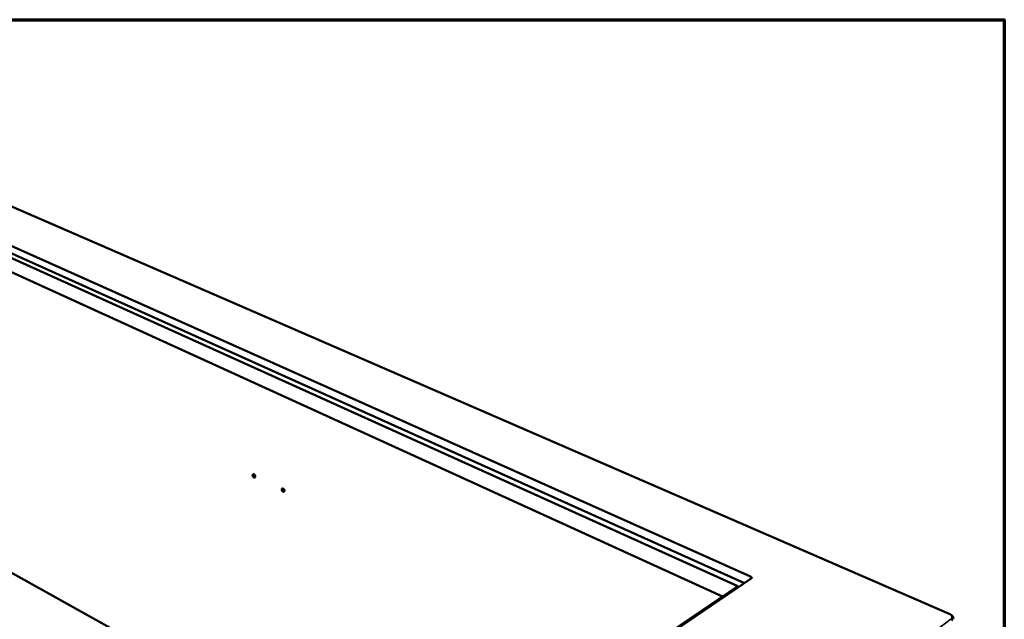
# Model space of a CAD drawing. Units: millimetres. Extents: x 65 to 5840, y 100 to 4100.
# Drawn here: x 4357 to 5840, y 3197 to 4100 of the extents above; entities that cross this region are included whole.
import ezdxf

# ---------------------------------------------------------------- set-up
doc = ezdxf.new("R2010")
doc.units = ezdxf.units.MM
doc.header["$LTSCALE"] = 20
for name, color, linetype, lineweight in [('Border (ISO)', 7, 'Continuous', 70), ('Visible (ISO)', 7, 'Continuous', 50), ('Visible Narrow (ISO)', 7, 'Continuous', 35)]:
    doc.layers.add(name, color=color, linetype=linetype, lineweight=lineweight)

# ---------------------------------------------------------------- blocks, each defined once
blk = doc.blocks.new('Borders Default Border')
at = {"layer": 'Border (ISO)', "flags": 128}
blk.add_lwpolyline([(5, 5), (5, 205), (292, 205), (292, 5), (5, 5)], dxfattribs=at)

msp = doc.modelspace()

# ---------------------------------------------------------------- linework, layer by layer
at = {"layer": 'Visible (ISO)'}
for p, q in [((5756.8, 3205.3), (4097.4, 3926.1)), ((4085.3, 3875.3), (5458, 3261.3)), ((4083, 3859.1), (5438.9, 3247.1)), ((4086, 3864.6), (5448.8, 3251.6)), ((5415.7, 3231.3), (4084.4, 3838.5)), ((4961.3, 2924.4), (3586.7, 3687.8)), ((5459, 3258.6), (4967, 2924.4)), ((5438.9, 3247.1), (4962.6, 2923.9))]:
    msp.add_line(p, q, dxfattribs=at)
at = {"layer": 'Visible (ISO)', "flags": 128}
for points in [[(4708, 3413.8, -0.059349), (4708.1, 3414.2, -0.076358), (4708.2, 3414.6, -0.033773), (4708.5, 3415, -0.065436), (4708.6, 3415.1, -0.072446), (4708.9, 3415.3, -0.071896), (4709.2, 3415.3, -0.057718), (4709.6, 3415.3, -0.057974), (4709.9, 3415.2, -0.039356), (4710.3, 3415, -0.042359), (4710.7, 3414.8, -0.03075), (4711, 3414.5, -0.032982), (4711.3, 3414.1, -0.02911), (4711.6, 3413.7, -0.029228), (4711.8, 3413.2, -0.032346), (4711.9, 3412.8, -0.030314), (4712, 3412.3, -0.041057), (4712, 3411.9, -0.037989), (4712, 3411.5, -0.056131), (4711.9, 3411.1, -0.055489), (4711.7, 3410.8, -0.071099), (4711.4, 3410.6, -0.071882), (4711.2, 3410.4, -0.067218), (4710.8, 3410.3, -0.06626), (4710.5, 3410.3, -0.047405), (4710.1, 3410.4, -0.049466), (4709.8, 3410.6, -0.03386), (4709.4, 3410.9, -0.036824), (4709.1, 3411.2, -0.029234), (4708.8, 3411.6, -0.030456), (4708.5, 3412, -0.030092), (4708.4, 3412.2, -0.013249), (4708.1, 3412.9, -0.051751), (4708.1, 3413.2, -0.031294), (4708, 3413.8)], [(4709, 3415.3, 0.04776), (4708.8, 3415, 0.076854), (4708.6, 3414.8, 0.026628), (4708.5, 3414.3, 0.045248), (4708.5, 3414, 0.031678), (4708.5, 3413.6, 0.034396), (4708.6, 3413.1, 0.028087), (4708.8, 3412.7, 0.02906), (4708.9, 3412.3, 0.029148), (4709.2, 3411.9, 0.028119), (4709.5, 3411.5, 0.034622), (4709.8, 3411.2, 0.03187), (4710.1, 3410.9, 0.045644), (4710.4, 3410.8, 0.026985), (4710.8, 3410.6, 0.077382), (4711.1, 3410.6, 0.048186), (4711.5, 3410.6)], [(4711.5, 3410.6, -0.048186), (4711.1, 3410.6, -0.077382), (4710.8, 3410.6, -0.026985), (4710.4, 3410.8, -0.045644), (4710.1, 3410.9, -0.03187), (4709.8, 3411.2, -0.034622), (4709.5, 3411.5, -0.028119), (4709.2, 3411.9, -0.029148), (4708.9, 3412.3, -0.02906), (4708.8, 3412.7, -0.028087), (4708.6, 3413.1, -0.034396), (4708.5, 3413.6, -0.031678), (4708.5, 3414, -0.045248), (4708.5, 3414.3, -0.026628), (4708.6, 3414.8, -0.076854), (4708.8, 3415, -0.04776), (4709, 3415.3)], [(4709.9, 3415.3, 0.031011), (4709.8, 3414.8, 0.052811), (4709.8, 3414.5, 0.012835), (4709.9, 3414, 0.029985), (4709.9, 3413.7, 0.025393), (4710.1, 3413.3, 0.026117), (4710.3, 3413, 0.026189), (4710.5, 3412.6, 0.025417), (4710.7, 3412.2, 0.030167), (4710.9, 3412.1, 0.012978), (4711.3, 3411.7, 0.053133), (4711.5, 3411.5, 0.031207), (4711.9, 3411.4)], [(4751.8, 3392.6, -0.059731), (4751.9, 3393, -0.077036), (4752, 3393.4, -0.034087), (4752.3, 3393.7, -0.065588), (4752.4, 3393.9, -0.071555), (4752.7, 3394.1, -0.070973), (4753, 3394.1, -0.056714), (4753.4, 3394.1, -0.05715), (4753.8, 3394, -0.039098), (4754.2, 3393.8, -0.042053), (4754.5, 3393.6, -0.030904), (4754.9, 3393.2, -0.033023), (4755.2, 3392.9, -0.029455), (4755.4, 3392.5, -0.029487), (4755.6, 3392, -0.032848), (4755.8, 3391.6, -0.030784), (4755.9, 3391.1, -0.041698), (4755.9, 3390.7, -0.038726), (4755.8, 3390.2, -0.056653), (4755.7, 3389.9, -0.056116), (4755.5, 3389.5, -0.07076), (4755.3, 3389.3, -0.0714), (4755, 3389.1, -0.066061), (4754.6, 3389.1, -0.065256), (4754.3, 3389.1, -0.046782), (4753.9, 3389.2, -0.048911), (4753.6, 3389.4, -0.033857), (4753.2, 3389.6, -0.036716), (4752.8, 3389.9, -0.029494), (4752.5, 3390.3, -0.030614), (4752.3, 3390.8, -0.030514), (4752.1, 3391, -0.013556), (4751.9, 3391.7, -0.052382), (4751.8, 3392, -0.031718), (4751.8, 3392.6)], [(4752.8, 3394.1, 0.047943), (4752.5, 3393.8, 0.076913), (4752.4, 3393.5, 0.026749), (4752.3, 3393.1, 0.045478), (4752.3, 3392.8, 0.032054), (4752.3, 3392.3, 0.034724), (4752.4, 3391.9, 0.028433), (4752.5, 3391.4, 0.029398), (4752.7, 3391, 0.029474), (4753, 3390.6, 0.028462), (4753.3, 3390.2, 0.034919), (4753.6, 3389.9, 0.03222), (4754, 3389.6, 0.045816), (4754.2, 3389.5, 0.027052), (4754.7, 3389.3, 0.077359), (4754.9, 3389.3, 0.048305), (4755.3, 3389.4)], [(4755.3, 3389.4, -0.048305), (4754.9, 3389.3, -0.077359), (4754.7, 3389.3, -0.027052), (4754.2, 3389.5, -0.045816), (4754, 3389.6, -0.03222), (4753.6, 3389.9, -0.034919), (4753.3, 3390.2, -0.028462), (4753, 3390.6, -0.029474), (4752.7, 3391, -0.029398), (4752.5, 3391.4, -0.028433), (4752.4, 3391.9, -0.034724), (4752.3, 3392.3, -0.032054), (4752.3, 3392.8, -0.045478), (4752.3, 3393.1, -0.026749), (4752.4, 3393.5, -0.076913), (4752.5, 3393.8, -0.047943), (4752.8, 3394.1)], [(4753.7, 3394.1, 0.0317), (4753.6, 3393.6, 0.053769), (4753.6, 3393.3, 0.013343), (4753.7, 3392.8, 0.030641), (4753.7, 3392.5, 0.025928), (4753.9, 3392.1, 0.026668), (4754.1, 3391.7, 0.026731), (4754.3, 3391.4, 0.02595), (4754.5, 3391, 0.030801), (4754.7, 3390.8, 0.01347), (4755.1, 3390.4, 0.054049), (4755.4, 3390.3, 0.031872), (4755.8, 3390.1)], [(5459, 3258.6, 0.073972), (5459.3, 3258.8, 0.094016), (5459.5, 3259.1, 0.043812), (5459.6, 3259.4, 0.07926), (5459.6, 3259.6, 0.066454), (5459.5, 3259.9, 0.064679), (5459.4, 3260.2, 0.03869), (5459.2, 3260.4, 0.016684), (5458.8, 3260.8, 0.050663), (5458.5, 3261, 0.036892), (5458, 3261.3)]]:
    msp.add_lwpolyline(points, format="xyb", dxfattribs=at)
at = {"layer": 'Visible (ISO)'}
msp.add_open_spline([(5756.8, 3205.3), (5758, 3204.8), (5759.1, 3204.2), (5761, 3202.8), (5761.7, 3202), (5762.9, 3200.2), (5763.2, 3199.2), (5763.3, 3197.8), (5763.2, 3197.4), (5763.1, 3197)], degree=3, knots=[0, 0, 0, 0, 0.327292, 0.327292, 0.655872, 0.655872, 0.985252, 0.985252, 1.12495, 1.12495, 1.12495, 1.12495], dxfattribs=at)
at = {"layer": 'Visible Narrow (ISO)'}
for p, q in [((4096.7, 3926.1), (5756.2, 3205.1)), ((5458, 3261.3), (5457.3, 3257.5)), ((5759.9, 3197.6), (5154.2, 2739.6))]:
    msp.add_line(p, q, dxfattribs=at)
at = {"layer": 'Visible Narrow (ISO)', "flags": 128}
for points in [[(5756.2, 3205.1, -0.075558), (5756.4, 3205.3, -0.075558), (5756.6, 3205.3, -0.052526), (5756.7, 3205.3, -0.052526), (5756.8, 3205.3)], [(5756.2, 3205.1, -0.017401), (5757.2, 3204.7, -0.028929), (5757.8, 3204.3, -0.004325), (5758.9, 3203.6, -0.016988), (5759.1, 3203.4, -0.024341), (5759.6, 3203, -0.021618), (5760.2, 3202.4, -0.0324), (5760.5, 3202, -0.029448), (5760.8, 3201.4, -0.04249), (5761, 3200.9, -0.040642), (5761.2, 3200.4, -0.049824), (5761.2, 3199.9, -0.049464), (5761.1, 3199.4, -0.047164), (5761, 3199.1, -0.021095), (5760.7, 3198.5, -0.063229), (5760.4, 3198.1, -0.044499), (5759.9, 3197.6)], [(5759.9, 3197.6, -0.039025), (5760.4, 3197.4, -0.059507), (5760.7, 3197.1, -0.019015), (5761.1, 3196.7, -0.038222), (5761.3, 3196.4, -0.043), (5761.4, 3196.1, -0.023688), (5761.6, 3195.5, -0.069155), (5761.6, 3195.2, -0.044431), (5761.6, 3194.7)]]:
    msp.add_lwpolyline(points, format="xyb", dxfattribs=at)

# ---------------------------------------------------------------- block references
at = {"xscale": 20, "yscale": 20, "zscale": 20}
msp.add_blockref('Borders Default Border', (0, 0), dxfattribs=at)

doc.saveas('drawing.dxf')
